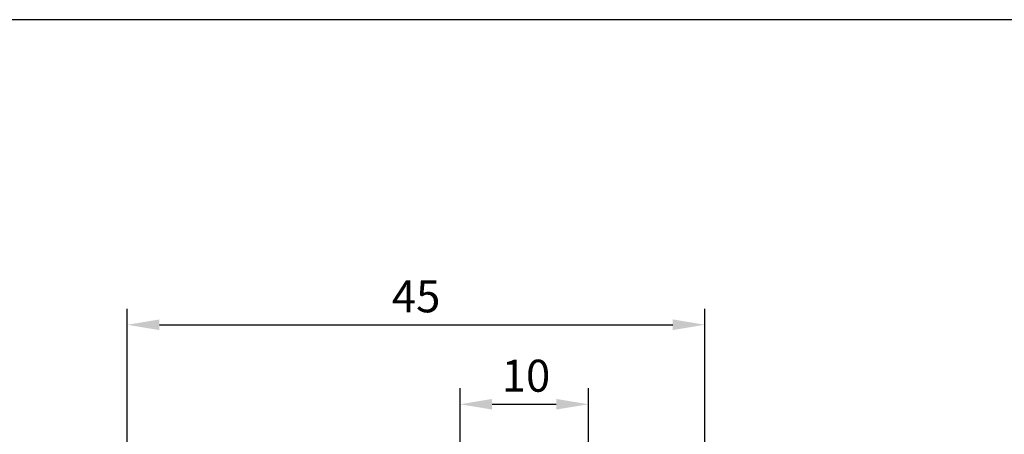
# Model space of a CAD drawing. Units: millimetres. Extents: x 524 to 2960, y 2640 to 2933.
# Drawn here: x 2807 to 2884, y 2843 to 2876 of the extents above; entities that cross this region are included whole.
import ezdxf

# ---------------------------------------------------------------- set-up
doc = ezdxf.new("R2010")
doc.units = ezdxf.units.MM
doc.layers.add('dis_cizgi', color=5, linetype='Continuous', lineweight=5)
doc.layers.add('olculendırme', color=7, linetype='Continuous', lineweight=15)
doc.styles.add('arialnarrow', font='ARIALN.TTF')
doc.dimstyles.get("Standard").update_dxf_attribs({"dimtxt": 0.18, "dimasz": 0.18, "dimexe": 0.18, "dimexo": 0.0625, "dimgap": 0.09, "dimtad": 0, "dimtih": 1, "dimtoh": 1, "dimdec": 4, "dimzin": 0, "dimdsep": 46, "dimtxsty": 'Standard', "dimcen": 0.09, "dimadec": 0, "dimazin": 0, "dimtfac": 1, "dimtdec": 4, "dimtofl": 0, "dimtmove": 0, "dimatfit": 3, "dimfxl": 0, "dimtolj": 1, "dimtzin": 0, "dimarcsym": 0})

# ---------------------------------------------------------------- blocks, each defined once
blk = doc.blocks.new('*D56')
at = {"layer": 'DEFPOINTS', "color": 0}
for p in [(2860.812409368493, 2851.99249404492), (2815.812409368493, 2809.62170842685), (2860.812409368493, 2809.62170842685)]:
    blk.add_point(p, dxfattribs=at)
at = {"layer": 'olculendırme', "color": 6, "lineweight": -2}
for p, q in [((2815.812409368493, 2810.24670842685), (2815.812409368493, 2853.24249404492)), ((2860.812409368493, 2810.24670842685), (2860.812409368493, 2853.24249404492)), ((2818.312409368493, 2851.99249404492), (2858.312409368493, 2851.99249404492))]:
    blk.add_line(p, q, dxfattribs=at)
at = {"layer": 'olculendırme', "color": 6}
for points in [[(2818.312409368493, 2852.409160711586), (2818.312409368493, 2851.575827378253), (2815.812409368493, 2851.99249404492)], [(2858.312409368493, 2852.409160711586), (2858.312409368493, 2851.575827378253), (2860.812409368493, 2851.99249404492)]]:
    blk.add_solid(points, dxfattribs=at)
at = {"layer": 'olculendırme', "color": 0, "lineweight": -2, "insert": (2838.312409368493, 2853.888810552423), "char_height": 2.5, "attachment_point": 5, "style": 'arialnarrow'}
blk.add_mtext('45', dxfattribs=at)
blk = doc.blocks.new('*D57')
at = {"layer": 'DEFPOINTS', "color": 0}
for p in [(2851.734937567864, 2845.790465519901), (2841.734937567864, 2840.154197074611), (2851.734937567864, 2840.09860024372)]:
    blk.add_point(p, dxfattribs=at)
at = {"layer": 'olculendırme', "color": 6, "lineweight": -2}
for p, q in [((2841.734937567864, 2840.779197074611), (2841.734937567864, 2847.040465519901)), ((2851.734937567864, 2840.72360024372), (2851.734937567864, 2847.040465519901)), ((2844.234937567864, 2845.790465519901), (2849.234937567864, 2845.790465519901))]:
    blk.add_line(p, q, dxfattribs=at)
at = {"layer": 'olculendırme', "color": 6}
for points in [[(2844.234937567864, 2846.207132186568), (2844.234937567864, 2845.373798853235), (2841.734937567864, 2845.790465519901)], [(2849.234937567864, 2846.207132186568), (2849.234937567864, 2845.373798853235), (2851.734937567864, 2845.790465519901)]]:
    blk.add_solid(points, dxfattribs=at)
at = {"layer": 'olculendırme', "color": 0, "lineweight": -2, "insert": (2846.875733563142, 2847.691897989206), "char_height": 2.5, "attachment_point": 5, "style": 'arialnarrow'}
blk.add_mtext('10', dxfattribs=at)

msp = doc.modelspace()

# ---------------------------------------------------------------- linework, layer by layer
at = {"layer": 'dis_cizgi', "lineweight": -2}
msp.add_lwpolyline([(2953.108932956053, 2657.194622867553), (2953.108932956053, 2875.796205677079), (2768.108932956053, 2875.796205677079), (2768.108932956053, 2657.194622582178), (2953.108930889322, 2657.194622582178)], dxfattribs=at)

# ---------------------------------------------------------------- dimensions: what is measured, and where the dimension line sits
at = {"layer": 'olculendırme', "lineweight": -2}
dim = msp.add_linear_dim(base=(2860.812409368493, 2851.99249404492), p1=(2815.812409368493, 2809.62170842685), p2=(2860.812409368493, 2809.62170842685), dimstyle='Standard', override={"dimtxt": 2.5, "dimasz": 2.5, "dimexe": 1.25, "dimexo": 0.625, "dimgap": 0.625, "dimtad": 1, "dimtih": 0, "dimtoh": 0, "dimdec": 1, "dimlfac": -1, "dimzin": 8, "dimdsep": 44, "dimtxsty": 'arialnarrow', "dimcen": 2.5, "dimclrd": 6, "dimclre": 6, "dimtdec": 2, "dimtofl": 1, "dimtolj": 0, "dimtzin": 8}, dxfattribs=at)
dim.commit()
dim.dimension.update_dxf_attribs({"geometry": '*D56', "text_midpoint": (2838.312409368493, 2853.888810552423)})
dim = msp.add_linear_dim(base=(2851.734937567864, 2845.790465519901), p1=(2841.734937567864, 2840.154197074611), p2=(2851.734937567864, 2840.09860024372), angle=180, dimstyle='Standard', override={"dimtxt": 2.5, "dimasz": 2.5, "dimexe": 1.25, "dimexo": 0.625, "dimgap": 0.625, "dimtad": 1, "dimtih": 0, "dimtoh": 0, "dimdec": 1, "dimlfac": -1, "dimzin": 8, "dimdsep": 44, "dimtxsty": 'arialnarrow', "dimcen": 2.5, "dimclrd": 6, "dimclre": 6, "dimtdec": 2, "dimtofl": 1, "dimtolj": 0, "dimtzin": 8}, dxfattribs=at)
dim.commit()
dim.dimension.update_dxf_attribs({"geometry": '*D57', "text_midpoint": (2846.875733563142, 2845.790465519901), "dimtype": 160})

doc.saveas('drawing.dxf')
